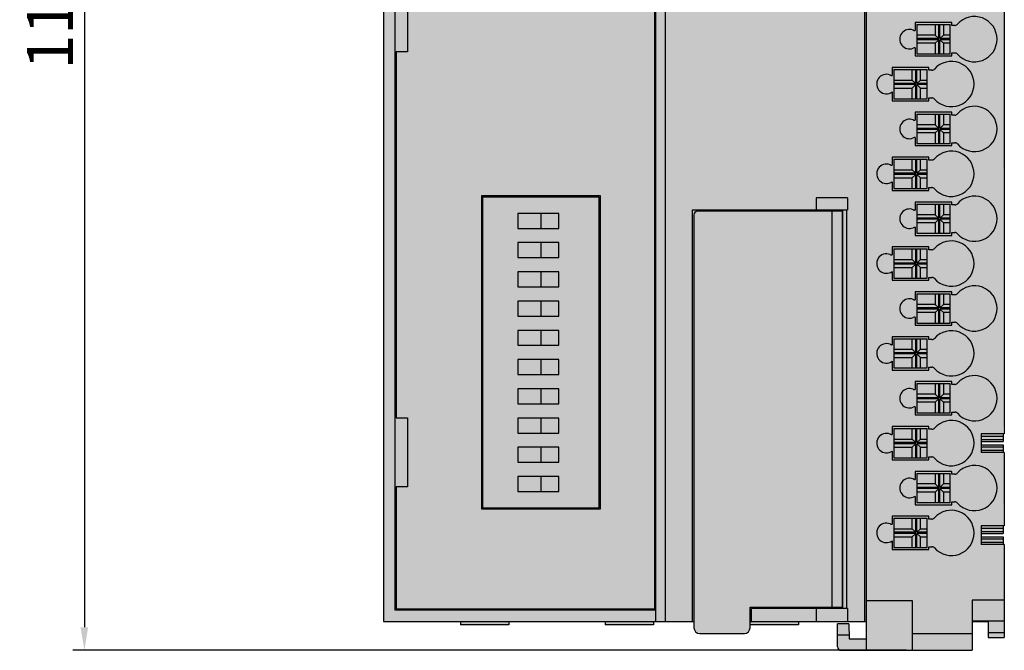
# Model space of a CAD drawing. Units: millimetres. Extents: x -925 to -608, y -1317 to -1040.
# Drawn here: x -900 to -814, y -1204 to -1149 of the extents above; entities that cross this region are included whole.
import ezdxf

# ---------------------------------------------------------------- set-up
doc = ezdxf.new("R2010")
doc.units = ezdxf.units.MM
doc.header["$LTSCALE"] = 23.1
doc.header["$PDMODE"] = 3
doc.header["$PDSIZE"] = 1
doc.layers.get('0').update_dxf_attribs({"linetype": 'CONTINUOUS'})
doc.layers.get('Defpoints').update_dxf_attribs({"linetype": 'CONTINUOUS'})
doc.layers.add('0 @ 1', color=7, linetype='CONTINUOUS')
doc.styles.get("Standard").update_dxf_attribs({"font": 'isocpeur.ttf'})
doc.dimstyles.new('Кревис', dxfattribs={"dimtxt": 4, "dimasz": 2, "dimexe": 1, "dimexo": 0.5, "dimgap": 1, "dimtad": 1, "dimdec": 0, "dimrnd": 1, "dimdsep": 46, "dimtxsty": 'Standard', "dimcen": 0.09, "dimadec": 0, "dimazin": 0, "dimtfac": 1, "dimtdec": 0, "dimtofl": 0, "dimtmove": 0, "dimatfit": 3, "dimfxl": 0, "dimtolj": 1, "dimarcsym": 0})

# ---------------------------------------------------------------- blocks, each defined once
blk = doc.blocks.new('2xRJ45 спереди')
h = blk.add_hatch(color=250)
h.dxf.hatch_style = 1
edge = h.paths.add_edge_path()
edge.add_line((28.6, -13.817), (28.5, -13.817))
edge.add_line((28.5, -13.817), (28.5, -13.329))
edge.add_line((28.5, -13.329), (26.6, -13.329))
edge.add_line((26.6, -13.329), (26.6, -12.671))
edge.add_line((26.6, -12.671), (28.5, -12.671))
edge.add_line((28.5, -12.671), (28.5, -12.183))
edge.add_line((28.5, -12.183), (28.6, -10.117))
edge.add_line((28.6, -10.117), (28.5, -10.117))
edge.add_line((28.5, -10.117), (28.5, -9.629))
edge.add_line((28.5, -9.629), (26.6, -9.629))
edge.add_line((26.6, -9.629), (26.6, -8.971))
edge.add_line((26.6, -8.971), (28.5, -8.971))
edge.add_line((28.5, -8.971), (28.5, -8.291))
edge.add_line((28.5, -8.291), (28.6, -1.1))
edge.add_line((28.6, -1.1), (27.2, -1.1))
edge.add_line((27.2, -1.1), (27.2, -2.5))
edge.add_line((27.2, -2.5), (25.4, -2.5))
edge.add_line((25.4, -2.5), (25.4, 0))
edge.add_line((25.4, 0), (23.25, 0))
edge.add_line((23.25, 0), (23.25, 1.45))
edge.add_line((23.25, 1.45), (18.95, 1.45))
edge.add_line((18.95, 1.45), (18.95, 0))
edge.add_line((18.95, 0), (-25.4, 0))
edge.add_line((-25.4, 0), (-25.4, -107.5))
edge.add_line((-25.4, -107.5), (-18.7, -107.5))
edge.add_line((-18.7, -107.5), (-18.7, -107.8))
edge.add_line((-18.7, -107.8), (-14.5, -107.8))
edge.add_line((-14.5, -107.8), (-14.5, -107.5))
edge.add_line((-14.5, -107.5), (-6.1, -107.5))
edge.add_line((-6.1, -107.5), (-6.1, -107.8))
edge.add_line((-6.1, -107.8), (-1.9, -107.8))
edge.add_line((-1.9, -107.8), (-1.9, -107.5))
edge.add_line((-1.9, -107.5), (1.61, -107.5))
edge.add_line((1.61, -107.5), (1.61, -108.041))
edge.add_ellipse((2.11, -108.041), major_axis=(0.354, 0.354), ratio=0.999924, start_angle=135.00218, end_angle=224.99782)
edge.add_line((2.11, -108.541), (5.991, -108.541))
edge.add_ellipse((5.991, -108.041), major_axis=(0.354, -0.354), ratio=0.999924, start_angle=-44.99782, end_angle=44.99782)
edge.add_line((6.491, -108.041), (6.491, -107.8))
edge.add_line((6.491, -107.8), (10.7, -107.8))
edge.add_line((10.7, -107.8), (10.7, -107.5))
edge.add_line((10.7, -107.5), (16.6, -107.5))
edge.add_line((16.6, -107.5), (16.6, -109))
edge.add_line((16.6, -109), (15.1, -109))
edge.add_line((15.1, -109), (15.077, -107.7))
edge.add_line((15.077, -107.7), (14.1, -107.7))
edge.add_line((14.1, -107.7), (14.1, -109.7))
edge.add_arc((14.4, -109.7), 0.3, 180, 270)
edge.add_line((14.4, -110), (25.8, -110))
edge.add_line((25.8, -110), (25.8, -107.5))
edge.add_line((25.8, -107.5), (27.2, -107.5))
edge.add_line((27.2, -107.5), (27.2, -108.9))
edge.add_line((27.2, -108.9), (28.6, -108.9))
edge.add_line((28.6, -108.9), (28.6, -100.817))
edge.add_line((28.6, -100.817), (28.5, -100.817))
edge.add_line((28.5, -100.817), (28.5, -100.329))
edge.add_line((28.5, -100.329), (26.6, -100.329))
edge.add_line((26.6, -100.329), (26.6, -100.15))
edge.add_line((26.6, -100.15), (26.6, -99.671))
edge.add_line((26.6, -99.671), (28.5, -99.671))
edge.add_line((28.5, -99.671), (28.5, -99.183))
edge.add_line((28.5, -99.183), (28.6, -92.817))
edge.add_line((28.6, -92.817), (28.5, -92.817))
edge.add_line((28.5, -92.817), (28.5, -92.329))
edge.add_line((28.5, -92.329), (26.6, -92.329))
edge.add_line((26.6, -92.329), (26.6, -91.671))
edge.add_line((26.6, -91.671), (28.5, -91.671))
edge.add_line((28.5, -91.671), (28.5, -91.183))
edge.add_line((28.5, -91.183), (28.6, -13.817))
h.paths.add_polyline_path([(19, -36.13), (21.9, -36.13), (21.9, -38.67), (19, -38.67)], flags=16)
h.paths.add_polyline_path([(21, -34.77), (21, -32.23), (23.9, -32.23), (23.9, -34.77)], flags=16)
h.paths.add_polyline_path([(-3.18, -46.38), (-22.4, -46.38), (-22.4, -27.92), (-3.18, -27.92)], flags=16)
h.paths.add_polyline_path([(21, -40.03), (23.9, -40.03), (23.9, -42.57), (21, -42.57)], flags=16)
h.paths.add_polyline_path([(19, -43.93), (21.9, -43.93), (21.9, -46.47), (19, -46.47)], flags=16)
h.paths.add_polyline_path([(-4.28, -45.28), (-21.3, -45.28), (-21.3, -29.02), (-4.28, -29.02)], flags=0)
h.paths.add_polyline_path([(-3.18, -26.88), (-22.4, -26.88), (-22.4, -8.42), (-3.18, -8.42)], flags=16)
h.paths.add_polyline_path([(21, -47.83), (23.9, -47.83), (23.9, -50.37), (21, -50.37)], flags=16)
h.paths.add_polyline_path([(-4.28, -25.78), (-21.3, -25.78), (-21.3, -9.52), (-4.28, -9.52)], flags=0)
h.paths.add_polyline_path([(19, -51.73), (21.9, -51.73), (21.9, -54.27), (19, -54.27)], flags=16)
h.paths.add_polyline_path([(-11.07, -43.05), (-17.89, -43.05), (-17.89, -40.3), (-21.05, -40.3), (-21.05, -34), (-17.89, -34), (-17.89, -31.25), (-11.07, -31.25)], flags=0)
h.paths.add_polyline_path([(21, -55.63), (23.9, -55.63), (23.9, -58.17), (21, -58.17)], flags=16)
h.paths.add_polyline_path([(-11.07, -23.55), (-17.89, -23.55), (-17.89, -20.8), (-21.05, -20.8), (-21.05, -14.5), (-17.89, -14.5), (-17.89, -11.75), (-11.07, -11.75)], flags=0)
h.paths.add_polyline_path([(19, -59.53), (21.9, -59.53), (21.9, -62.07), (19, -62.07)], flags=16)
h.paths.add_polyline_path([(21, -63.43), (23.9, -63.43), (23.9, -65.97), (21, -65.97)], flags=16)
h.paths.add_polyline_path([(19, -67.33), (21.9, -67.33), (21.9, -69.87), (19, -69.87)], flags=16)
h.paths.add_polyline_path([(-23.3, -52), (-23.3, -58), (-24.3, -58), (-24.3, -52)], flags=16)
h.paths.add_polyline_path([(-23.3, -20.2), (-24.3, -20.2), (-24.3, -14.2), (-23.3, -14.2)], flags=16)
h.paths.add_polyline_path([(21, -71.23), (23.9, -71.23), (23.9, -73.77), (21, -73.77)], flags=16)
h.paths.add_polyline_path([(-6.63, -70.62), (-6.63, -97.62), (-16.77, -97.62), (-16.77, -70.62)], flags=16)
h.paths.add_polyline_path([(19, -75.13), (21.9, -75.13), (21.9, -77.67), (19, -77.67)], flags=16)
h.paths.add_polyline_path([(-10.13, -72.04), (-10.13, -73.34), (-13.7, -73.34), (-13.7, -72.04)], flags=0)
h.paths.add_polyline_path([(-10.13, -74.58), (-10.13, -75.88), (-13.7, -75.88), (-13.7, -74.58)], flags=0)
h.paths.add_polyline_path([(21, -79.03), (23.9, -79.03), (23.9, -81.57), (21, -81.57)], flags=16)
h.paths.add_polyline_path([(-10.13, -77.12), (-10.13, -78.42), (-13.7, -78.42), (-13.7, -77.12)], flags=0)
h.paths.add_polyline_path([(-10.13, -79.66), (-10.13, -80.96), (-13.7, -80.96), (-13.7, -79.66)], flags=0)
h.paths.add_polyline_path([(19, -82.93), (21.9, -82.93), (21.9, -85.47), (19, -85.47)], flags=16)
h.paths.add_polyline_path([(-10.13, -82.2), (-10.13, -83.5), (-13.7, -83.5), (-13.7, -82.2)], flags=0)
h.paths.add_polyline_path([(21, -86.83), (23.9, -86.83), (23.9, -89.37), (21, -89.37)], flags=16)
h.paths.add_polyline_path([(-10.13, -84.74), (-10.13, -86.04), (-13.7, -86.04), (-13.7, -84.74)], flags=0)
h.paths.add_polyline_path([(-10.13, -87.28), (-10.13, -88.58), (-13.7, -88.58), (-13.7, -87.28)], flags=0)
h.paths.add_polyline_path([(19, -90.73), (21.9, -90.73), (21.9, -93.27), (19, -93.27)], flags=16)
h.paths.add_polyline_path([(-10.13, -89.82), (-10.13, -91.12), (-13.7, -91.12), (-13.7, -89.82)], flags=0)
h.paths.add_polyline_path([(-10.13, -92.36), (-10.13, -93.66), (-13.7, -93.66), (-13.7, -92.36)], flags=0)
h.paths.add_polyline_path([(21, -94.63), (23.9, -94.63), (23.9, -97.17), (21, -97.17)], flags=16)
h.paths.add_polyline_path([(-10.13, -94.9), (-10.13, -96.2), (-13.7, -96.2), (-13.7, -94.9)], flags=0)
h.paths.add_polyline_path([(-23.3, -89.8), (-23.3, -95.8), (-24.3, -95.8), (-24.3, -89.8)], flags=16)
h.paths.add_polyline_path([(19, -98.53), (21.9, -98.53), (21.9, -101.07), (19, -101.07)], flags=16)
h = blk.add_hatch(color=256)
h.dxf.hatch_style = 1
h.paths.add_polyline_path([(-23.3, -14.2), (-24.3, -14.2), (-24.3, -20.2), (-23.3, -20.2)])
h.paths.add_polyline_path([(-23.3, -52), (-24.3, -52), (-24.3, -58), (-23.3, -58)])
h.paths.add_polyline_path([(-23.3, -89.8), (-24.3, -89.8), (-24.3, -95.8), (-23.3, -95.8)])
h = blk.add_hatch(color=254)
h.dxf.hatch_style = 1
h.paths.add_polyline_path([(23.9, -32.23), (21, -32.23), (21, -34.77), (23.9, -34.77)])
h.paths.add_polyline_path([(21.9, -36.13), (19, -36.13), (19, -38.67), (21.9, -38.67)])
h.paths.add_polyline_path([(23.9, -40.03), (21, -40.03), (21, -42.57), (23.9, -42.57)])
h.paths.add_polyline_path([(21.9, -43.93), (19, -43.93), (19, -46.47), (21.9, -46.47)])
h.paths.add_polyline_path([(23.9, -47.83), (21, -47.83), (21, -50.37), (23.9, -50.37)])
h.paths.add_polyline_path([(21.9, -51.73), (19, -51.73), (19, -54.27), (21.9, -54.27)])
h.paths.add_polyline_path([(23.9, -55.63), (21, -55.63), (21, -58.17), (23.9, -58.17)])
h.paths.add_polyline_path([(21.9, -59.53), (19, -59.53), (19, -62.07), (21.9, -62.07)])
h.paths.add_polyline_path([(23.9, -63.43), (21, -63.43), (21, -65.97), (23.9, -65.97)])
h.paths.add_polyline_path([(21.9, -67.33), (19, -67.33), (19, -69.87), (21.9, -69.87)])
h.paths.add_polyline_path([(23.9, -71.23), (21, -71.23), (21, -73.77), (23.9, -73.77)])
h.paths.add_polyline_path([(21.9, -75.13), (19, -75.13), (19, -77.67), (21.9, -77.67)])
h.paths.add_polyline_path([(23.9, -79.03), (21, -79.03), (21, -81.57), (23.9, -81.57)])
h.paths.add_polyline_path([(21.9, -82.93), (19, -82.93), (19, -85.47), (21.9, -85.47)])
h.paths.add_polyline_path([(23.9, -86.83), (21, -86.83), (21, -89.37), (23.9, -89.37)])
h.paths.add_polyline_path([(21.9, -90.73), (19, -90.73), (19, -93.27), (21.9, -93.27)])
h.paths.add_polyline_path([(23.9, -94.63), (21, -94.63), (21, -97.17), (23.9, -97.17)])
h.paths.add_polyline_path([(21.9, -98.53), (19, -98.53), (19, -101.07), (21.9, -101.07)])
h = blk.add_hatch(color=244)
h.dxf.hatch_style = 1
h.paths.add_polyline_path([(-6.63, -70.62), (-16.77, -70.62), (-16.77, -97.62), (-6.63, -97.62)])
h.paths.add_polyline_path([(-13.7, -79.66), (-10.13, -79.66), (-10.13, -80.96), (-13.7, -80.96)], flags=16)
h.paths.add_polyline_path([(-13.7, -78.42), (-13.7, -77.12), (-10.13, -77.12), (-10.13, -78.42)], flags=16)
h.paths.add_polyline_path([(-13.7, -82.2), (-10.13, -82.2), (-10.13, -83.5), (-13.7, -83.5)], flags=16)
h.paths.add_polyline_path([(-13.7, -75.88), (-13.7, -74.58), (-10.13, -74.58), (-10.13, -75.88)], flags=16)
h.paths.add_polyline_path([(-13.7, -84.74), (-10.13, -84.74), (-10.13, -86.04), (-13.7, -86.04)], flags=16)
h.paths.add_polyline_path([(-13.7, -73.34), (-13.7, -72.04), (-10.13, -72.04), (-10.13, -73.34)], flags=16)
h.paths.add_polyline_path([(-13.7, -87.28), (-10.13, -87.28), (-10.13, -88.58), (-13.7, -88.58)], flags=16)
h.paths.add_polyline_path([(-13.7, -89.82), (-10.13, -89.82), (-10.13, -91.12), (-13.7, -91.12)], flags=16)
h.paths.add_polyline_path([(-13.7, -92.36), (-10.13, -92.36), (-10.13, -93.66), (-13.7, -93.66)], flags=16)
h.paths.add_polyline_path([(-13.7, -94.9), (-10.13, -94.9), (-10.13, -96.2), (-13.7, -96.2)], flags=16)
h = blk.add_hatch(color=254)
h.dxf.hatch_style = 1
h.paths.add_polyline_path([(-10.13, -72.04), (-11.7, -72.04), (-11.7, -73.34), (-10.13, -73.34)])
h.paths.add_polyline_path([(-11.7, -72.04), (-13.7, -72.04), (-13.7, -73.34), (-11.7, -73.34)])
h.paths.add_polyline_path([(-10.13, -74.58), (-11.7, -74.58), (-11.7, -75.88), (-10.13, -75.88)])
h.paths.add_polyline_path([(-11.7, -74.58), (-13.7, -74.58), (-13.7, -75.88), (-11.7, -75.88)])
h.paths.add_polyline_path([(-10.13, -77.12), (-11.7, -77.12), (-11.7, -78.42), (-10.13, -78.42)])
h.paths.add_polyline_path([(-11.7, -77.12), (-13.7, -77.12), (-13.7, -78.42), (-11.7, -78.42)])
h.paths.add_polyline_path([(-10.13, -79.66), (-11.7, -79.66), (-11.7, -80.96), (-10.13, -80.96)])
h.paths.add_polyline_path([(-11.7, -79.66), (-13.7, -79.66), (-13.7, -80.96), (-11.7, -80.96)])
h.paths.add_polyline_path([(-10.13, -82.2), (-11.7, -82.2), (-11.7, -83.5), (-10.13, -83.5)])
h.paths.add_polyline_path([(-11.7, -82.2), (-13.7, -82.2), (-13.7, -83.5), (-11.7, -83.5)])
h.paths.add_polyline_path([(-10.13, -84.74), (-11.7, -84.74), (-11.7, -86.04), (-10.13, -86.04)])
h.paths.add_polyline_path([(-11.7, -84.74), (-13.7, -84.74), (-13.7, -86.04), (-11.7, -86.04)])
h.paths.add_polyline_path([(-10.13, -87.28), (-11.7, -87.28), (-11.7, -88.58), (-10.13, -88.58)])
h.paths.add_polyline_path([(-11.7, -87.28), (-13.7, -87.28), (-13.7, -88.58), (-11.7, -88.58)])
h.paths.add_polyline_path([(-10.13, -89.82), (-11.7, -89.82), (-11.7, -91.12), (-10.13, -91.12)])
h.paths.add_polyline_path([(-11.7, -89.82), (-13.7, -89.82), (-13.7, -91.12), (-11.7, -91.12)])
h.paths.add_polyline_path([(-10.13, -92.36), (-11.7, -92.36), (-11.7, -93.66), (-10.13, -93.66)])
h.paths.add_polyline_path([(-11.7, -92.36), (-13.7, -92.36), (-13.7, -93.66), (-11.7, -93.66)])
h.paths.add_polyline_path([(-10.13, -94.9), (-11.7, -94.9), (-11.7, -96.2), (-10.13, -96.2)])
h.paths.add_polyline_path([(-11.7, -94.9), (-13.7, -94.9), (-13.7, -96.2), (-11.7, -96.2)])
h = blk.add_hatch(color=31)
h.dxf.hatch_style = 1
h.paths.add_polyline_path([(28.5, -91.671), (26.6, -91.671), (26.6, -91.85), (28.5, -91.85)])
h.paths.add_polyline_path([(28.5, -92.15), (26.6, -92.15), (26.6, -92.329), (28.5, -92.329)])
h.paths.add_polyline_path([(28.5, -99.671), (26.6, -99.671), (26.6, -99.85), (28.5, -99.85)])
h.paths.add_polyline_path([(28.5, -100.15), (26.6, -100.15), (26.6, -100.329), (28.5, -100.329)])
at = {"linetype": 'Continuous'}
for p, q in [((-25.4, 0), (-25.4, -107.5)), ((-1.707, -107.5), (-1.707, 0)), ((-0.9, 0), (-0.9, -107.5)), ((16.45, 0), (16.45, -107.5)), ((16.6, 0), (16.6, -110)), ((-24.4, -1), (-24.4, -106.5)), ((-1.8, -106.4), (-1.8, -1.1)), ((28.6, -13.817), (28.6, -91.183)), ((-23.3, -52), (-23.3, -58)), ((24.049, -55.451), (20.851, -55.451)), ((20.851, -55.451), (20.851, -56.152)), ((21, -55.63), (23.9, -55.63)), ((21, -55.63), (21, -58.17)), ((22.6, -55.63), (22.6, -56.55)), ((22.9, -56.85), (22.9, -55.63)), ((23, -56.85), (23, -55.63)), ((23.3, -55.63), (23.3, -56.55)), ((23.9, -58.17), (23.9, -55.63)), ((24.049, -55.701), (24.049, -55.451)), ((24.292, -55.701), (24.049, -55.701)), ((22.6, -56.55), (21, -56.55)), ((22.9, -56.85), (21, -56.85)), ((22.9, -56.95), (21, -56.95)), ((22.6, -57.25), (21, -57.25)), ((22.9, -56.85), (22.6, -56.55)), ((22.6, -57.25), (22.9, -56.95)), ((22.6, -57.25), (22.6, -58.17)), ((22.9, -58.17), (22.9, -56.95)), ((23, -56.85), (23.3, -56.55)), ((23.9, -56.85), (23, -56.85)), ((23.3, -57.25), (23, -56.95)), ((23.9, -56.95), (23, -56.95)), ((23, -58.17), (23, -56.95)), ((23.9, -56.55), (23.3, -56.55)), ((23.9, -57.25), (23.3, -57.25)), ((23.3, -57.25), (23.3, -58.17)), ((-24.3, -58), (-24.3, -89.8)), ((-23.3, -58), (-24.3, -58)), ((20.851, -57.648), (20.851, -58.349)), ((21, -58.17), (23.9, -58.17)), ((24.049, -58.099), (24.292, -58.099)), ((24.049, -58.349), (24.049, -58.099)), ((20.851, -58.349), (24.049, -58.349)), ((22.049, -59.351), (18.85, -59.351)), ((18.85, -59.351), (18.85, -60.052)), ((19, -59.53), (21.9, -59.53)), ((19, -59.53), (19, -62.07)), ((20.6, -60.45), (20.6, -59.53)), ((20.9, -60.75), (20.9, -59.53)), ((21, -60.75), (21, -59.53)), ((21.3, -60.45), (21.3, -59.53)), ((21.9, -62.07), (21.9, -59.53)), ((22.049, -59.601), (22.049, -59.351)), ((22.292, -59.601), (22.049, -59.601)), ((19, -60.45), (20.6, -60.45)), ((20.9, -60.75), (19, -60.75)), ((20.9, -60.75), (20.6, -60.45)), ((21, -60.75), (21.3, -60.45)), ((21.9, -60.75), (21, -60.75)), ((21.3, -60.45), (21.9, -60.45)), ((18.85, -61.485), (18.85, -62.249)), ((20.9, -60.85), (19, -60.85)), ((19, -61.15), (20.6, -61.15)), ((20.6, -61.15), (20.9, -60.85)), ((20.6, -62.07), (20.6, -61.15)), ((20.9, -62.07), (20.9, -60.85)), ((21.3, -61.15), (21, -60.85)), ((21.9, -60.85), (21, -60.85)), ((21, -62.07), (21, -60.85)), ((21.3, -61.15), (21.9, -61.15)), ((21.3, -62.07), (21.3, -61.15)), ((18.85, -62.249), (22.049, -62.249)), ((19, -62.07), (21.9, -62.07)), ((22.049, -61.999), (22.292, -61.999)), ((22.049, -62.249), (22.049, -61.999)), ((24.049, -63.251), (20.851, -63.251)), ((20.851, -63.251), (20.851, -63.952)), ((24.049, -63.501), (24.049, -63.251)), ((21, -63.43), (23.9, -63.43)), ((21, -63.43), (21, -65.97)), ((22.6, -63.43), (22.6, -64.35)), ((22.9, -64.65), (22.9, -63.43)), ((23, -64.65), (23, -63.43)), ((23.3, -63.43), (23.3, -64.35)), ((23.9, -65.97), (23.9, -63.43)), ((24.292, -63.501), (24.049, -63.501)), ((22.6, -64.35), (21, -64.35)), ((22.9, -64.65), (21, -64.65)), ((22.9, -64.75), (21, -64.75)), ((22.6, -65.05), (21, -65.05)), ((22.9, -64.65), (22.6, -64.35)), ((22.6, -65.05), (22.9, -64.75)), ((22.6, -65.05), (22.6, -65.97)), ((22.9, -65.97), (22.9, -64.75)), ((23, -64.65), (23.3, -64.35)), ((23.9, -64.65), (23, -64.65)), ((23.3, -65.05), (23, -64.75)), ((23.9, -64.75), (23, -64.75)), ((23, -65.97), (23, -64.75)), ((23.9, -64.35), (23.3, -64.35)), ((23.9, -65.05), (23.3, -65.05)), ((23.3, -65.05), (23.3, -65.97)), ((20.851, -65.448), (20.851, -66.149)), ((24.049, -65.899), (24.292, -65.899)), ((24.049, -66.149), (24.049, -65.899)), ((20.851, -66.149), (24.049, -66.149)), ((21, -65.97), (23.9, -65.97)), ((22.049, -67.151), (18.85, -67.151)), ((18.85, -67.151), (18.85, -67.852)), ((19, -67.33), (21.9, -67.33)), ((19, -67.33), (19, -69.87)), ((20.6, -68.25), (20.6, -67.33)), ((20.9, -68.55), (20.9, -67.33)), ((21, -68.55), (21, -67.33)), ((21.3, -68.25), (21.3, -67.33)), ((21.9, -69.87), (21.9, -67.33)), ((22.049, -67.401), (22.049, -67.151)), ((22.292, -67.401), (22.049, -67.401)), ((19, -68.25), (20.6, -68.25)), ((20.9, -68.55), (20.6, -68.25)), ((21, -68.55), (21.3, -68.25)), ((21.3, -68.25), (21.9, -68.25)), ((18.85, -69.285), (18.85, -70.049)), ((20.9, -68.55), (19, -68.55)), ((20.9, -68.65), (19, -68.65)), ((19, -68.95), (20.6, -68.95)), ((20.6, -68.95), (20.9, -68.65)), ((20.6, -69.87), (20.6, -68.95)), ((20.9, -69.87), (20.9, -68.65)), ((21.9, -68.55), (21, -68.55)), ((21.3, -68.95), (21, -68.65)), ((21.9, -68.65), (21, -68.65)), ((21, -69.87), (21, -68.65)), ((21.3, -68.95), (21.9, -68.95)), ((21.3, -69.87), (21.3, -68.95)), ((18.85, -70.049), (22.049, -70.049)), ((19, -69.87), (21.9, -69.87)), ((22.049, -69.799), (22.292, -69.799)), ((22.049, -70.049), (22.049, -69.799)), ((-16.87, -70.52), (-16.87, -97.72)), ((-6.53, -70.52), (-16.87, -70.52)), ((-16.77, -70.62), (-16.77, -97.62)), ((-6.63, -70.62), (-16.77, -70.62)), ((-6.63, -97.62), (-6.63, -70.62)), ((-6.53, -97.72), (-6.53, -70.52)), ((12.225, -70.7), (12.225, -71.732)), ((14.975, -70.7), (12.225, -70.7)), ((14.975, -70.7), (14.975, -71.732)), ((24.049, -71.051), (20.851, -71.051)), ((20.851, -71.051), (20.851, -71.752)), ((24.049, -71.301), (24.049, -71.051)), ((1.482, -107.5), (1.482, -71.732)), ((1.482, -71.732), (14.975, -71.732)), ((14.515, -71.859), (1.91, -71.859)), ((13.265, -71.859), (13.265, -71.732)), ((13.6, -71.859), (13.6, -106.241)), ((14.515, -106.241), (14.515, -71.859)), ((14.554, -106.368), (14.554, -71.732)), ((14.919, -106.368), (14.919, -71.732)), ((21, -71.23), (23.9, -71.23)), ((21, -71.23), (21, -73.77)), ((22.6, -71.23), (22.6, -72.15)), ((22.9, -72.45), (22.9, -71.23)), ((23, -72.45), (23, -71.23)), ((23.3, -71.23), (23.3, -72.15)), ((23.9, -73.77), (23.9, -71.23)), ((24.292, -71.301), (24.049, -71.301)), ((-13.7, -72.04), (-13.7, -73.34)), ((-10.13, -72.04), (-13.7, -72.04)), ((-11.7, -72.04), (-11.7, -73.34)), ((-10.13, -73.34), (-10.13, -72.04)), ((1.61, -72.159), (1.61, -108.041)), ((22.6, -72.15), (21, -72.15)), ((22.9, -72.45), (21, -72.45)), ((22.9, -72.55), (21, -72.55)), ((22.9, -72.45), (22.6, -72.15)), ((22.6, -72.85), (22.9, -72.55)), ((22.9, -73.77), (22.9, -72.55)), ((23, -72.45), (23.3, -72.15)), ((23.9, -72.45), (23, -72.45)), ((23.3, -72.85), (23, -72.55)), ((23.9, -72.55), (23, -72.55)), ((23, -73.77), (23, -72.55)), ((23.9, -72.15), (23.3, -72.15)), ((-13.7, -73.34), (-10.13, -73.34)), ((20.851, -73.248), (20.851, -73.949)), ((22.6, -72.85), (21, -72.85)), ((22.6, -72.85), (22.6, -73.77)), ((23.9, -72.85), (23.3, -72.85)), ((23.3, -72.85), (23.3, -73.77)), ((20.851, -73.949), (24.049, -73.949)), ((21, -73.77), (23.9, -73.77)), ((24.049, -73.699), (24.292, -73.699)), ((24.049, -73.949), (24.049, -73.699)), ((-13.7, -74.58), (-13.7, -75.88)), ((-10.13, -74.58), (-13.7, -74.58)), ((-11.7, -74.58), (-11.7, -75.88)), ((-10.13, -75.88), (-10.13, -74.58)), ((18.85, -74.951), (18.85, -75.652)), ((22.049, -74.951), (18.85, -74.951)), ((19, -75.13), (19, -77.67)), ((19, -75.13), (21.9, -75.13)), ((20.6, -76.05), (20.6, -75.13)), ((20.9, -76.35), (20.9, -75.13)), ((21, -76.35), (21, -75.13)), ((21.3, -76.05), (21.3, -75.13)), ((21.9, -77.67), (21.9, -75.13)), ((22.049, -75.201), (22.049, -74.951)), ((22.292, -75.201), (22.049, -75.201)), ((-13.7, -75.88), (-10.13, -75.88)), ((19, -76.05), (20.6, -76.05)), ((20.9, -76.35), (20.6, -76.05)), ((21, -76.35), (21.3, -76.05)), ((21.3, -76.05), (21.9, -76.05)), ((20.9, -76.35), (19, -76.35)), ((20.9, -76.45), (19, -76.45)), ((19, -76.75), (20.6, -76.75)), ((20.6, -76.75), (20.9, -76.45)), ((20.6, -77.67), (20.6, -76.75)), ((20.9, -77.67), (20.9, -76.45)), ((21.9, -76.35), (21, -76.35)), ((21.3, -76.75), (21, -76.45)), ((21, -77.67), (21, -76.45)), ((21.9, -76.45), (21, -76.45)), ((21.3, -77.67), (21.3, -76.75)), ((21.3, -76.75), (21.9, -76.75)), ((-13.7, -77.12), (-13.7, -78.42)), ((-10.13, -77.12), (-13.7, -77.12)), ((-11.7, -77.12), (-11.7, -78.42)), ((-10.13, -78.42), (-10.13, -77.12)), ((18.85, -77.085), (18.85, -77.849)), ((18.85, -77.849), (22.049, -77.849)), ((19, -77.67), (21.9, -77.67)), ((22.049, -77.849), (22.049, -77.599)), ((22.049, -77.599), (22.292, -77.599)), ((-13.7, -78.42), (-10.13, -78.42)), ((20.851, -78.851), (20.851, -79.552)), ((24.049, -78.851), (20.851, -78.851)), ((21, -79.03), (21, -81.57)), ((21, -79.03), (23.9, -79.03)), ((22.6, -79.03), (22.6, -79.95)), ((22.9, -80.25), (22.9, -79.03)), ((23, -80.25), (23, -79.03)), ((23.3, -79.03), (23.3, -79.95)), ((23.9, -81.57), (23.9, -79.03)), ((24.049, -79.101), (24.049, -78.851)), ((24.292, -79.101), (24.049, -79.101)), ((-13.7, -79.66), (-13.7, -80.96)), ((-10.13, -79.66), (-13.7, -79.66)), ((-11.7, -79.66), (-11.7, -80.96)), ((-10.13, -80.96), (-10.13, -79.66)), ((22.6, -79.95), (21, -79.95)), ((22.9, -80.25), (21, -80.25)), ((22.9, -80.35), (21, -80.35)), ((22.9, -80.25), (22.6, -79.95)), ((22.6, -80.65), (22.9, -80.35)), ((22.9, -81.57), (22.9, -80.35)), ((23, -80.25), (23.3, -79.95)), ((23.9, -80.25), (23, -80.25)), ((23.3, -80.65), (23, -80.35)), ((23, -81.57), (23, -80.35)), ((23.9, -80.35), (23, -80.35)), ((23.9, -79.95), (23.3, -79.95)), ((-13.7, -80.96), (-10.13, -80.96)), ((20.851, -81.048), (20.851, -81.749)), ((22.6, -80.65), (21, -80.65)), ((22.6, -80.65), (22.6, -81.57)), ((23.3, -80.65), (23.3, -81.57)), ((23.9, -80.65), (23.3, -80.65)), ((-13.7, -82.2), (-13.7, -83.5)), ((-10.13, -82.2), (-13.7, -82.2)), ((-11.7, -82.2), (-11.7, -83.5)), ((-10.13, -83.5), (-10.13, -82.2)), ((20.851, -81.749), (24.049, -81.749)), ((21, -81.57), (23.9, -81.57)), ((24.049, -81.749), (24.049, -81.499)), ((24.049, -81.499), (24.292, -81.499)), ((18.85, -82.751), (18.85, -83.452)), ((22.049, -82.751), (18.85, -82.751)), ((19, -82.93), (19, -85.47)), ((19, -82.93), (21.9, -82.93)), ((20.6, -83.85), (20.6, -82.93)), ((20.9, -84.15), (20.9, -82.93)), ((21, -84.15), (21, -82.93)), ((21.3, -83.85), (21.3, -82.93)), ((21.9, -85.47), (21.9, -82.93)), ((22.049, -83.001), (22.049, -82.751)), ((22.292, -83.001), (22.049, -83.001)), ((-13.7, -83.5), (-10.13, -83.5)), ((19, -83.85), (20.6, -83.85)), ((20.9, -84.15), (20.6, -83.85)), ((21, -84.15), (21.3, -83.85)), ((21.3, -83.85), (21.9, -83.85)), ((-13.7, -84.74), (-13.7, -86.04)), ((-10.13, -84.74), (-13.7, -84.74)), ((-11.7, -84.74), (-11.7, -86.04)), ((-10.13, -86.04), (-10.13, -84.74)), ((20.9, -84.15), (19, -84.15)), ((20.9, -84.25), (19, -84.25)), ((19, -84.55), (20.6, -84.55)), ((20.6, -84.55), (20.9, -84.25)), ((20.6, -85.47), (20.6, -84.55)), ((20.9, -85.47), (20.9, -84.25)), ((21.9, -84.15), (21, -84.15)), ((21.3, -84.55), (21, -84.25)), ((21, -85.47), (21, -84.25)), ((21.9, -84.25), (21, -84.25)), ((21.3, -85.47), (21.3, -84.55)), ((21.3, -84.55), (21.9, -84.55)), ((18.85, -84.885), (18.85, -85.649)), ((19, -85.47), (21.9, -85.47)), ((22.049, -85.649), (22.049, -85.399)), ((22.049, -85.399), (22.292, -85.399)), ((-13.7, -86.04), (-10.13, -86.04)), ((18.85, -85.649), (22.049, -85.649)), ((-13.7, -87.28), (-13.7, -88.58)), ((-10.13, -87.28), (-13.7, -87.28)), ((-11.7, -87.28), (-11.7, -88.58)), ((-10.13, -88.58), (-10.13, -87.28)), ((20.851, -86.651), (20.851, -87.352)), ((24.049, -86.651), (20.851, -86.651)), ((21, -86.83), (21, -89.37)), ((21, -86.83), (23.9, -86.83)), ((22.6, -86.83), (22.6, -87.75)), ((22.9, -88.05), (22.9, -86.83)), ((23, -88.05), (23, -86.83)), ((23.3, -86.83), (23.3, -87.75)), ((23.9, -89.37), (23.9, -86.83)), ((24.049, -86.901), (24.049, -86.651)), ((24.292, -86.901), (24.049, -86.901)), ((22.6, -87.75), (21, -87.75)), ((22.9, -88.05), (21, -88.05)), ((22.9, -88.15), (21, -88.15)), ((22.9, -88.05), (22.6, -87.75)), ((22.6, -88.45), (22.9, -88.15)), ((22.9, -89.37), (22.9, -88.15)), ((23, -88.05), (23.3, -87.75)), ((23.9, -88.05), (23, -88.05)), ((23.3, -88.45), (23, -88.15)), ((23, -89.37), (23, -88.15)), ((23.9, -88.15), (23, -88.15)), ((23.9, -87.75), (23.3, -87.75)), ((-13.7, -88.58), (-10.13, -88.58)), ((20.851, -88.848), (20.851, -89.549)), ((22.6, -88.45), (21, -88.45)), ((22.6, -88.45), (22.6, -89.37)), ((23.3, -88.45), (23.3, -89.37)), ((23.9, -88.45), (23.3, -88.45)), ((-24.3, -89.8), (-23.3, -89.8)), ((-23.3, -89.8), (-23.3, -95.8)), ((-13.7, -89.82), (-13.7, -91.12)), ((-10.13, -89.82), (-13.7, -89.82)), ((-11.7, -89.82), (-11.7, -91.12)), ((-10.13, -91.12), (-10.13, -89.82)), ((20.851, -89.549), (24.049, -89.549)), ((21, -89.37), (23.9, -89.37)), ((24.049, -89.549), (24.049, -89.299)), ((24.049, -89.299), (24.292, -89.299)), ((18.85, -90.551), (18.85, -91.252)), ((22.049, -90.551), (18.85, -90.551)), ((19, -90.73), (19, -93.27)), ((19, -90.73), (21.9, -90.73)), ((20.6, -91.65), (20.6, -90.73)), ((20.9, -91.95), (20.9, -90.73)), ((21, -91.95), (21, -90.73)), ((21.3, -91.65), (21.3, -90.73)), ((21.9, -93.27), (21.9, -90.73)), ((22.049, -90.801), (22.049, -90.551)), ((-13.7, -91.12), (-10.13, -91.12)), ((22.292, -90.801), (22.049, -90.801)), ((26.6, -91.183), (26.6, -92.817)), ((28.6, -91.183), (26.6, -91.183)), ((26.6, -91.4), (28.5, -91.4)), ((28.5, -91.183), (28.5, -91.85)), ((-13.7, -92.36), (-13.7, -93.66)), ((-10.13, -92.36), (-13.7, -92.36)), ((-11.7, -92.36), (-11.7, -93.66)), ((-10.13, -93.66), (-10.13, -92.36)), ((19, -91.65), (20.6, -91.65)), ((20.9, -91.95), (19, -91.95)), ((20.9, -92.05), (19, -92.05)), ((19, -92.35), (20.6, -92.35)), ((20.9, -91.95), (20.6, -91.65)), ((20.6, -92.35), (20.9, -92.05)), ((20.6, -93.27), (20.6, -92.35)), ((20.9, -93.27), (20.9, -92.05)), ((21, -91.95), (21.3, -91.65)), ((21.9, -91.95), (21, -91.95)), ((21.3, -92.35), (21, -92.05)), ((21, -93.27), (21, -92.05)), ((21.9, -92.05), (21, -92.05)), ((21.3, -91.65), (21.9, -91.65)), ((21.3, -93.27), (21.3, -92.35)), ((21.3, -92.35), (21.9, -92.35)), ((26.6, -91.671), (28.5, -91.671)), ((26.6, -91.85), (28.5, -91.85)), ((26.6, -92.15), (28.5, -92.15)), ((26.6, -92.329), (28.5, -92.329)), ((28.5, -92.15), (28.5, -92.817)), ((18.85, -92.685), (18.85, -93.449)), ((19, -93.27), (21.9, -93.27)), ((22.049, -93.449), (22.049, -93.199)), ((22.049, -93.199), (22.292, -93.199)), ((26.6, -92.6), (28.5, -92.6)), ((28.6, -92.817), (26.6, -92.817)), ((28.6, -92.817), (28.6, -99.183)), ((-13.7, -93.66), (-10.13, -93.66)), ((18.85, -93.449), (22.049, -93.449)), ((-13.7, -94.9), (-13.7, -96.2)), ((-10.13, -94.9), (-13.7, -94.9)), ((-11.7, -94.9), (-11.7, -96.2)), ((-10.13, -96.2), (-10.13, -94.9)), ((20.851, -94.451), (20.851, -95.152)), ((24.049, -94.451), (20.851, -94.451)), ((21, -94.63), (21, -97.17)), ((21, -94.63), (23.9, -94.63)), ((22.6, -94.63), (22.6, -95.55)), ((22.9, -95.85), (22.9, -94.63)), ((23, -95.85), (23, -94.63)), ((23.3, -94.63), (23.3, -95.55)), ((23.9, -97.17), (23.9, -94.63)), ((24.049, -94.701), (24.049, -94.451)), ((24.292, -94.701), (24.049, -94.701)), ((-24.3, -95.8), (-24.3, -106.4)), ((-23.3, -95.8), (-24.3, -95.8)), ((22.6, -95.55), (21, -95.55)), ((22.9, -95.85), (21, -95.85)), ((22.9, -95.85), (22.6, -95.55)), ((23, -95.85), (23.3, -95.55)), ((23.9, -95.85), (23, -95.85)), ((23.9, -95.55), (23.3, -95.55)), ((-13.7, -96.2), (-10.13, -96.2)), ((20.851, -96.648), (20.851, -97.349)), ((22.9, -95.95), (21, -95.95)), ((22.6, -96.25), (21, -96.25)), ((22.6, -96.25), (22.9, -95.95)), ((22.6, -96.25), (22.6, -97.17)), ((22.9, -97.17), (22.9, -95.95)), ((23.3, -96.25), (23, -95.95)), ((23, -97.17), (23, -95.95)), ((23.9, -95.95), (23, -95.95)), ((23.3, -96.25), (23.3, -97.17)), ((23.9, -96.25), (23.3, -96.25)), ((20.851, -97.349), (24.049, -97.349)), ((21, -97.17), (23.9, -97.17)), ((24.049, -97.349), (24.049, -97.099)), ((24.049, -97.099), (24.292, -97.099)), ((-16.87, -97.72), (-6.53, -97.72)), ((-16.77, -97.62), (-6.63, -97.62)), ((18.85, -98.351), (18.85, -99.052)), ((22.049, -98.351), (18.85, -98.351)), ((22.049, -98.601), (22.049, -98.351)), ((19, -98.53), (19, -101.07)), ((19, -98.53), (21.9, -98.53)), ((20.6, -99.45), (20.6, -98.53)), ((20.9, -99.75), (20.9, -98.53)), ((21, -99.75), (21, -98.53)), ((21.3, -99.45), (21.3, -98.53)), ((21.9, -101.07), (21.9, -98.53)), ((22.292, -98.601), (22.049, -98.601)), ((26.6, -99.183), (26.6, -100.817)), ((28.6, -99.183), (26.6, -99.183)), ((28.5, -99.183), (28.5, -99.85)), ((19, -99.45), (20.6, -99.45)), ((20.9, -99.75), (19, -99.75)), ((20.9, -99.85), (19, -99.85)), ((19, -100.15), (20.6, -100.15)), ((20.9, -99.75), (20.6, -99.45)), ((20.6, -100.15), (20.9, -99.85)), ((20.6, -101.07), (20.6, -100.15)), ((20.9, -101.07), (20.9, -99.85)), ((21, -99.75), (21.3, -99.45)), ((21.9, -99.75), (21, -99.75)), ((21.3, -100.15), (21, -99.85)), ((21, -101.07), (21, -99.85)), ((21.9, -99.85), (21, -99.85)), ((21.3, -99.45), (21.9, -99.45)), ((21.3, -101.07), (21.3, -100.15)), ((21.3, -100.15), (21.9, -100.15)), ((26.6, -99.4), (28.5, -99.4)), ((26.6, -99.671), (28.5, -99.671)), ((26.6, -99.85), (28.5, -99.85)), ((26.6, -100.15), (28.5, -100.15)), ((28.5, -100.15), (28.5, -100.817)), ((18.85, -100.485), (18.85, -101.249)), ((22.049, -101.249), (22.049, -100.999)), ((22.049, -100.999), (22.292, -100.999)), ((26.6, -100.329), (28.5, -100.329)), ((26.6, -100.6), (28.5, -100.6)), ((28.6, -100.817), (26.6, -100.817)), ((28.6, -100.817), (28.6, -108.9)), ((18.85, -101.249), (22.049, -101.249)), ((19, -101.07), (21.9, -101.07)), ((16.6, -105.669), (20.6, -105.669)), ((20.6, -105.669), (20.6, -110)), ((25.8, -105.632), (25.8, -110)), ((28.6, -105.632), (25.8, -105.632)), ((-1.707, -106.5), (-24.4, -106.5)), ((-24.3, -106.4), (-1.8, -106.4)), ((6.491, -108.041), (6.491, -106.241)), ((6.491, -106.241), (14.515, -106.241)), ((6.617, -107.5), (6.617, -106.368)), ((14.975, -106.368), (6.617, -106.368)), ((12.225, -106.368), (12.225, -107.5)), ((13.265, -106.368), (13.265, -106.241)), ((14.975, -106.368), (14.975, -107.5)), ((-25.4, -107.5), (1.61, -107.5)), ((-18.7, -107.5), (-18.7, -107.8)), ((-14.5, -107.8), (-18.7, -107.8)), ((-14.5, -107.5), (-14.5, -107.8)), ((-6.1, -107.5), (-6.1, -107.8)), ((-1.9, -107.8), (-6.1, -107.8)), ((-1.9, -107.5), (-1.9, -107.8)), ((6.491, -107.5), (16.6, -107.5)), ((10.7, -107.8), (6.5, -107.8)), ((10.7, -107.5), (10.7, -107.8)), ((14.1, -109.7), (14.1, -107.7)), ((15.077, -107.7), (14.1, -107.7)), ((15.077, -107.7), (15.1, -109)), ((25.8, -107.45), (28.6, -107.45)), ((25.8, -107.5), (27.2, -107.5)), ((27.04, -107.45), (27.04, -107.5)), ((27.2, -107.5), (27.2, -108.9)), ((2.11, -108.541), (5.991, -108.541)), ((15.095, -108.7), (14.1, -108.7)), ((25.8, -108.584), (20.6, -108.584)), ((27.2, -108.445), (28.6, -108.445)), ((15.1, -109), (16.6, -109)), ((27.2, -108.9), (28.6, -108.9)), ((14.4, -110), (25.8, -110))]:
    blk.add_line(p, q, dxfattribs=at)
for centre, radius, start, end in [((26, -56.9), 1.968, 221.55811, 138.44239), ((20.35, -56.9), 0.848, 67.808, 292.192), ((20.86, -58.15), 0.502, 91.07314, 112.192), ((24, -60.8), 1.968, 221.55763, 138.44191), ((18.35, -60.8), 0.848, 67.81024, 306.15663), ((26, -64.7), 1.968, 221.55811, 138.44239), ((20.35, -64.7), 0.848, 67.808, 292.192), ((20.86, -65.95), 0.502, 91.07314, 112.192), ((24, -68.6), 1.968, 221.55763, 138.44191), ((18.35, -68.6), 0.848, 67.81024, 306.15663), ((26, -72.5), 1.968, 221.55811, 138.44239), ((20.35, -72.5), 0.848, 67.808, 292.192), ((20.86, -73.75), 0.502, 91.07314, 112.192), ((24, -76.4), 1.968, 221.55763, 138.44191), ((18.35, -76.4), 0.848, 67.81024, 306.15663), ((26, -80.3), 1.968, 221.55811, 138.44239), ((20.35, -80.3), 0.848, 67.808, 292.192), ((20.86, -81.55), 0.502, 91.07314, 112.192), ((24, -84.2), 1.968, 221.55763, 138.44191), ((18.35, -84.2), 0.848, 67.81024, 306.15663), ((26, -88.1), 1.968, 221.55811, 138.44239), ((20.35, -88.1), 0.848, 67.808, 292.192), ((20.86, -89.35), 0.502, 91.07314, 112.192), ((24, -92), 1.968, 221.55763, 138.44191), ((18.35, -92), 0.848, 67.81024, 306.15663), ((26, -95.9), 1.968, 221.55811, 138.44239), ((20.35, -95.9), 0.848, 67.808, 292.192), ((20.86, -97.15), 0.502, 91.07314, 112.192), ((24, -99.8), 1.968, 221.55763, 138.44191), ((18.35, -99.8), 0.848, 67.81024, 306.15663), ((14.4, -109.7), 0.3, 180, 270)]:
    blk.add_arc(centre, radius, start, end, dxfattribs=at)
for centre, major_axis, start_param, end_param in [((1.91, -72.159), (0.212, -0.212), 8.639418, 10.210138), ((2.11, -108.041), (0.354, 0.354), 2.356233, 3.926953), ((5.991, -108.041), (0.354, -0.354), -0.78536, 0.78536)]:
    blk.add_ellipse(centre, major_axis=major_axis, ratio=0.999924, start_param=start_param, end_param=end_param, dxfattribs=at)
for points, knots in [([(24.292, -55.701), (24.32, -55.701), (24.377, -55.693), (24.459, -55.658), (24.506, -55.618), (24.527, -55.594)], [0, 0, 0, 0, 0.315785, 0.637608, 1, 1, 1, 1]), ([(20.67, -56.115), (20.69, -56.123), (20.731, -56.137), (20.792, -56.149), (20.832, -56.152), (20.851, -56.152)], [0, 0, 0, 0, 0.350787, 0.700103, 1, 1, 1, 1]), ([(24.527, -58.206), (24.508, -58.184), (24.464, -58.146), (24.383, -58.108), (24.323, -58.099), (24.292, -58.099)], [0, 0, 0, 0, 0.324783, 0.650345, 1, 1, 1, 1]), ([(22.292, -59.601), (22.32, -59.601), (22.377, -59.593), (22.459, -59.558), (22.506, -59.518), (22.527, -59.494)], [0, 0, 0, 0, 0.315785, 0.637608, 1, 1, 1, 1]), ([(18.67, -60.015), (18.69, -60.023), (18.731, -60.037), (18.792, -60.049), (18.832, -60.052), (18.85, -60.052)], [0, 0, 0, 0, 0.350787, 0.700103, 1, 1, 1, 1]), ([(22.527, -62.106), (22.508, -62.084), (22.464, -62.046), (22.383, -62.008), (22.323, -61.999), (22.292, -61.999)], [0, 0, 0, 0, 0.324783, 0.650345, 1, 1, 1, 1]), ([(20.67, -63.915), (20.69, -63.923), (20.731, -63.937), (20.792, -63.949), (20.832, -63.952), (20.851, -63.952)], [0, 0, 0, 0, 0.350787, 0.700103, 1, 1, 1, 1]), ([(24.292, -63.501), (24.32, -63.501), (24.377, -63.493), (24.459, -63.458), (24.506, -63.418), (24.527, -63.394)], [0, 0, 0, 0, 0.315785, 0.637608, 1, 1, 1, 1]), ([(24.527, -66.006), (24.508, -65.984), (24.464, -65.946), (24.383, -65.908), (24.323, -65.899), (24.292, -65.899)], [0, 0, 0, 0, 0.324783, 0.650345, 1, 1, 1, 1]), ([(22.292, -67.401), (22.32, -67.401), (22.377, -67.393), (22.459, -67.358), (22.506, -67.318), (22.527, -67.294)], [0, 0, 0, 0, 0.315785, 0.637608, 1, 1, 1, 1]), ([(18.67, -67.815), (18.69, -67.823), (18.731, -67.837), (18.792, -67.849), (18.832, -67.852), (18.85, -67.852)], [0, 0, 0, 0, 0.350787, 0.700103, 1, 1, 1, 1]), ([(22.527, -69.906), (22.508, -69.884), (22.464, -69.846), (22.383, -69.808), (22.323, -69.799), (22.292, -69.799)], [0, 0, 0, 0, 0.324783, 0.650345, 1, 1, 1, 1]), ([(20.67, -71.715), (20.69, -71.723), (20.731, -71.737), (20.792, -71.749), (20.832, -71.752), (20.851, -71.752)], [0, 0, 0, 0, 0.350787, 0.700103, 1, 1, 1, 1]), ([(24.292, -71.301), (24.32, -71.301), (24.377, -71.293), (24.459, -71.258), (24.506, -71.218), (24.527, -71.194)], [0, 0, 0, 0, 0.315785, 0.637608, 1, 1, 1, 1]), ([(24.527, -73.806), (24.508, -73.784), (24.464, -73.746), (24.383, -73.708), (24.323, -73.699), (24.292, -73.699)], [0, 0, 0, 0, 0.324783, 0.650345, 1, 1, 1, 1]), ([(22.292, -75.201), (22.32, -75.201), (22.377, -75.193), (22.459, -75.158), (22.506, -75.118), (22.527, -75.094)], [0, 0, 0, 0, 0.315785, 0.637608, 1, 1, 1, 1]), ([(18.67, -75.615), (18.69, -75.623), (18.731, -75.637), (18.792, -75.649), (18.832, -75.652), (18.85, -75.652)], [0, 0, 0, 0, 0.350787, 0.700103, 1, 1, 1, 1]), ([(22.527, -77.706), (22.508, -77.684), (22.464, -77.646), (22.383, -77.608), (22.323, -77.599), (22.292, -77.599)], [0, 0, 0, 0, 0.324783, 0.650345, 1, 1, 1, 1]), ([(20.67, -79.515), (20.69, -79.523), (20.731, -79.537), (20.792, -79.549), (20.832, -79.552), (20.851, -79.552)], [0, 0, 0, 0, 0.350787, 0.700103, 1, 1, 1, 1]), ([(24.292, -79.101), (24.32, -79.101), (24.377, -79.093), (24.459, -79.058), (24.506, -79.018), (24.527, -78.994)], [0, 0, 0, 0, 0.315785, 0.637608, 1, 1, 1, 1]), ([(24.527, -81.606), (24.508, -81.584), (24.464, -81.546), (24.383, -81.508), (24.323, -81.499), (24.292, -81.499)], [0, 0, 0, 0, 0.324783, 0.650345, 1, 1, 1, 1]), ([(22.292, -83.001), (22.32, -83.001), (22.377, -82.993), (22.459, -82.958), (22.506, -82.918), (22.527, -82.894)], [0, 0, 0, 0, 0.315785, 0.637608, 1, 1, 1, 1]), ([(18.67, -83.415), (18.69, -83.423), (18.731, -83.437), (18.792, -83.449), (18.832, -83.452), (18.85, -83.452)], [0, 0, 0, 0, 0.350787, 0.700103, 1, 1, 1, 1]), ([(22.527, -85.506), (22.508, -85.484), (22.464, -85.446), (22.383, -85.408), (22.323, -85.399), (22.292, -85.399)], [0, 0, 0, 0, 0.324783, 0.650345, 1, 1, 1, 1]), ([(20.67, -87.315), (20.69, -87.323), (20.731, -87.337), (20.792, -87.349), (20.832, -87.352), (20.851, -87.352)], [0, 0, 0, 0, 0.350787, 0.700103, 1, 1, 1, 1]), ([(24.292, -86.901), (24.32, -86.901), (24.377, -86.893), (24.459, -86.858), (24.506, -86.818), (24.527, -86.794)], [0, 0, 0, 0, 0.315785, 0.637608, 1, 1, 1, 1]), ([(24.527, -89.406), (24.508, -89.384), (24.464, -89.346), (24.383, -89.308), (24.323, -89.299), (24.292, -89.299)], [0, 0, 0, 0, 0.324783, 0.650345, 1, 1, 1, 1]), ([(22.292, -90.801), (22.32, -90.801), (22.377, -90.793), (22.459, -90.758), (22.506, -90.718), (22.527, -90.694)], [0, 0, 0, 0, 0.315785, 0.637608, 1, 1, 1, 1]), ([(18.67, -91.215), (18.69, -91.223), (18.731, -91.237), (18.792, -91.249), (18.832, -91.252), (18.85, -91.252)], [0, 0, 0, 0, 0.350787, 0.700103, 1, 1, 1, 1]), ([(22.527, -93.306), (22.508, -93.284), (22.464, -93.246), (22.383, -93.208), (22.323, -93.199), (22.292, -93.199)], [0, 0, 0, 0, 0.324783, 0.650345, 1, 1, 1, 1]), ([(24.292, -94.701), (24.32, -94.701), (24.377, -94.693), (24.459, -94.658), (24.506, -94.618), (24.527, -94.594)], [0, 0, 0, 0, 0.315785, 0.637608, 1, 1, 1, 1]), ([(20.67, -95.115), (20.69, -95.123), (20.731, -95.137), (20.792, -95.149), (20.832, -95.152), (20.851, -95.152)], [0, 0, 0, 0, 0.350787, 0.700103, 1, 1, 1, 1]), ([(24.527, -97.206), (24.508, -97.184), (24.464, -97.146), (24.383, -97.108), (24.323, -97.099), (24.292, -97.099)], [0, 0, 0, 0, 0.324783, 0.650345, 1, 1, 1, 1]), ([(18.67, -99.015), (18.69, -99.023), (18.731, -99.037), (18.792, -99.049), (18.832, -99.052), (18.85, -99.052)], [0, 0, 0, 0, 0.350787, 0.700103, 1, 1, 1, 1]), ([(22.292, -98.601), (22.32, -98.601), (22.377, -98.593), (22.459, -98.558), (22.506, -98.518), (22.527, -98.494)], [0, 0, 0, 0, 0.315785, 0.637608, 1, 1, 1, 1]), ([(22.527, -101.106), (22.508, -101.084), (22.464, -101.046), (22.383, -101.008), (22.323, -100.999), (22.292, -100.999)], [0, 0, 0, 0, 0.324783, 0.650345, 1, 1, 1, 1])]:
    blk.add_open_spline(points, degree=3, knots=knots, dxfattribs=at)
blk = doc.blocks.new('*D103')
at = {"color": 0, "lineweight": -2}
for p, q in [((-868.838, -1094.269), (-895.344, -1094.269)), ((-894.344, -1096.269), (-894.344, -1202.269)), ((-822.838, -1204.269), (-895.344, -1204.269))]:
    blk.add_line(p, q, dxfattribs=at)
at = {"color": 0}
for points in [[(-894.678, -1096.269), (-894.011, -1096.269), (-894.344, -1094.269)], [(-894.678, -1202.269), (-894.011, -1202.269), (-894.344, -1204.269)]]:
    blk.add_solid(points, dxfattribs=at)
at = {"layer": 'Defpoints', "color": 0}
for p in [(-868.338, -1094.269), (-894.344, -1204.269), (-822.338, -1204.269)]:
    blk.add_point(p, dxfattribs=at)
at = {"color": 0, "insert": (-897.344, -1149.269), "char_height": 4, "attachment_point": 5, "rotation": 90}
blk.add_mtext('\\A1;110', dxfattribs=at)

msp = doc.modelspace()

# ---------------------------------------------------------------- block references
msp.add_blockref('2xRJ45 спереди', (-842.938, -1094.269))

# ---------------------------------------------------------------- dimensions: what is measured, and where the dimension line sits
at = {"layer": '0 @ 1'}
dim = msp.add_linear_dim(base=(-894.344, -1204.269), p1=(-868.338, -1094.269), p2=(-822.338, -1204.269), angle=90, dimstyle='Кревис', override={"dimscale": 1, "dimtix": 0, "dimtofl": 0, "dimtmove": 0, "dimatfit": 3}, dxfattribs=at)
dim.commit()
dim.dimension.update_dxf_attribs({"geometry": '*D103', "text_midpoint": (-897.344, -1149.269)})

doc.saveas('drawing.dxf')
